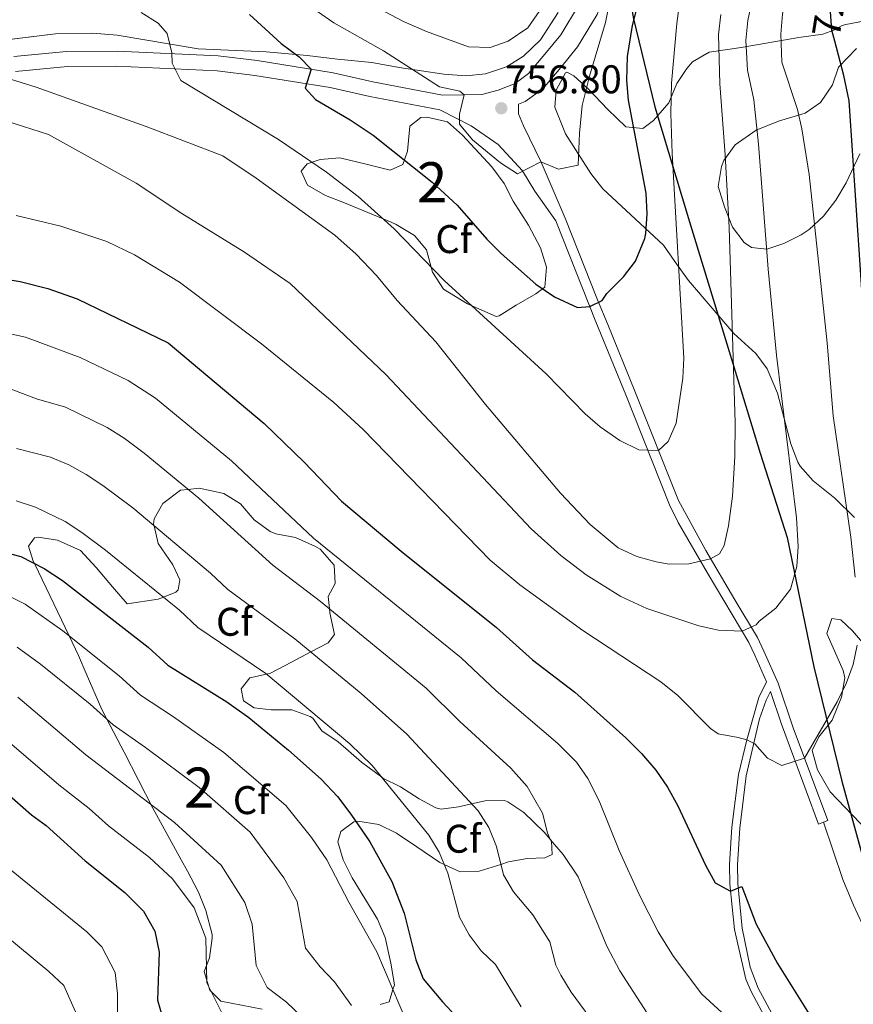
# Model space of a CAD drawing. Units: metres. Extents: x 614002 to 620890, y 4743257 to 4748000.
# Drawn here: x 617912 to 618121, y 4744647 to 4744893 of the extents above; entities that cross this region are included whole.
import ezdxf
from ezdxf.enums import TextEntityAlignment as Align

# ---------------------------------------------------------------- set-up
doc = ezdxf.new("R2010")
doc.units = ezdxf.units.M
doc.header["$MEASUREMENT"] = 0
doc.linetypes.add('DGN Style 3', pattern=[120.36416, 85.9744, -34.38976])
doc.linetypes.add('DGN Style 5', pattern=[60.18208, 25.79232, -34.38976])
for name, color, linetype, lineweight in [('Nivel 1', 7, 'Continuous', 0), ('Nivel 21', 7, 'Continuous', 0), ('Nivel 22', 7, 'Continuous', 0), ('Nivel 35', 7, 'Continuous', 0), ('Nivel 37', 7, 'Continuous', 0), ('Nivel 4', 7, 'Continuous', 0), ('Nivel 41', 7, 'Continuous', 0), ('Nivel 48', 7, 'Continuous', 0), ('Nivel 5', 7, 'Continuous', 0), ('Nivel 57', 7, 'Continuous', 0), ('Nivel 7', 7, 'Continuous', 0)]:
    doc.layers.add(name, color=color, linetype=linetype, lineweight=lineweight)
doc.styles.add('Style-Arial', font='txt')
doc.styles.add('Style-Arial Narrow', font='txt')
doc.styles.add('Style-Helvetica-Narrow-Oblique', font='txt')

# ---------------------------------------------------------------- blocks, each defined once
blk = doc.blocks.new('5PATER_1')
at = {"layer": 'Nivel 7', "linetype": 'Continuous', "lineweight": 0}
h = blk.add_hatch(color=51, dxfattribs=at)
edge = h.paths.add_edge_path()
edge.add_ellipse((0, 0), major_axis=(-1.1, -1.11), ratio=0.999422, start_angle=0, end_angle=360)

msp = doc.modelspace()

# ---------------------------------------------------------------- linework, layer by layer
at = {"layer": 'Nivel 1', "color": 7, "linetype": 'Continuous', "lineweight": 30}
msp.add_polyline3d([(618030.88, 4745170.8, 767.8), (618036.48, 4745130.97, 760.84), (618042.58, 4745092.8, 754.8), (618046.89, 4745055.12, 754.06), (618051.8, 4745020.36, 753.27), (618055.95, 4744984.7, 754.32), (618058.79, 4744952.34, 755.02), (618060.53, 4744926.18, 754.33), (618060.59, 4744925.74, 754.28), (618062.26, 4744913.71, 753.35), (618062.92, 4744908.93, 753.4), (618065.67, 4744893.59, 750.08), (618071.04, 4744871.55, 746.88), (618079.68, 4744842.82, 743.73), (618088.98, 4744812.32, 740.62), (618097.34, 4744784.98, 737.63), (618104.1, 4744763.84, 735.76), (618110.75, 4744731.53, 731.66), (618117.74, 4744702.9, 728.11), (618126.68, 4744670.49, 726.37)], dxfattribs=at)
at = {"layer": 'Nivel 21', "color": 7, "linetype": 'DGN Style 3', "lineweight": 0}
for points in [[(618036.93, 4744869.85, 756.4), (618036.88, 4744872.2, 756.44), (618038.61, 4744872.89, 756.3), (618042.97, 4744876.09, 756.19), (618047.49, 4744881.45, 756.59), (618051.7, 4744886.57, 756.36), (618056.58, 4744894.65, 755.78), (618064.06, 4744915.53, 752.52), (618068.6, 4744930.57, 751.39)], [(618099.05, 4744642.97, 721.43), (618095.09, 4744650.25, 722.37), (618093.72, 4744653.41, 722.77), (618090.9, 4744665.79, 723.75), (618089.77, 4744677.14, 725.16), (618089.69, 4744682.14, 725.88), (618090.29, 4744691.37, 726.94), (618091.93, 4744704.57, 728.36), (618093.97, 4744713.21, 730), (618096.97, 4744723.85, 732.16), (618098.96, 4744727.76, 733), (618096.04, 4744734.4, 734.07), (618094.47, 4744737.62, 734.56), (618084.05, 4744755.1, 739), (618076.86, 4744767.58, 741.72), (618074.71, 4744772.04, 742.52), (618063.71, 4744799.56, 746.66), (618056.29, 4744817.79, 749.37), (618046.21, 4744843.05, 752.8), (618040.97, 4744850.49, 753.52), (618037.93, 4744855.53, 755.01), (618031.85, 4744862.17, 755.54), (618025.09, 4744866.81, 755.34), (618017.21, 4744870.81, 753.57), (617999.73, 4744874.17, 752), (617989.82, 4744876.41, 751.01), (617971.02, 4744879.45, 747.64), (617961.54, 4744880.57, 746.63), (617936.5, 4744881.77, 742.17), (617924.1, 4744881.69, 741.41), (617911.14, 4744880.41, 740.43)], [(618099.92, 4744725.31, 732.6), (618102.66, 4744717.16, 731.24), (618111.92, 4744692.18, 727.19), (618113.17, 4744692.64, 727.24)], [(618113.17, 4744692.64, 727.24), (618118.01, 4744678.33, 725.19), (618120.69, 4744671.85, 726.09), (618126.96, 4744658.25, 726.66), (618134.12, 4744638.22, 725.78)]]:
    msp.add_polyline3d(points, dxfattribs=at)
at = {"layer": 'Nivel 21', "color": 7, "linetype": 'Continuous', "lineweight": 0}
for points in [[(618051.89, 4744896.88, 757.37), (618047.47, 4744889.55, 757.7), (618043.52, 4744884.75, 757.9), (618039.42, 4744879.89, 757.52), (618036.09, 4744877.44, 757.54), (618031.8, 4744875.72, 757.75), (618027.76, 4744874.68, 756.31), (618023.33, 4744874.57, 755), (618017.92, 4744874.5, 754.56), (618000.5, 4744877.85, 752.92), (617990.53, 4744880.1, 751.39), (617971.54, 4744883.17, 748.43), (617961.84, 4744884.32, 747.28), (617936.57, 4744885.53, 742.82), (617923.9, 4744885.45, 742.11)], [(617923.9, 4744885.45, 742.11), (617910.69, 4744884.14, 740.49)], [(618113.17, 4744692.64, 727.24), (618114.25, 4744693.05, 727.28), (618105.61, 4744716.27, 731.27), (618101.85, 4744727.37, 732.88), (618098.29, 4744735.45, 734.08), (618096.65, 4744738.81, 734.59), (618090.97, 4744748.25, 737.25), (618083.73, 4744760.57, 740.4), (618076.96, 4744773.1, 742.74), (618066.01, 4744800.49, 746.97), (618059.25, 4744817.13, 749.25), (618056.68, 4744823.29, 750.09), (618048.62, 4744843.71, 753.16), (618042.57, 4744857.73, 754.98), (618038.13, 4744866.81, 756.19), (618036.93, 4744869.85, 756.4)], [(618100.8, 4744643.88, 721.9), (618096.86, 4744651.11, 722.85), (618094.85, 4744656.37, 723.42), (618092.85, 4744666.11, 724.18), (618091.74, 4744677.26, 725.1), (618091.66, 4744682.09, 725.89), (618092.25, 4744691.18, 727.21), (618093.87, 4744704.22, 728.68), (618097.18, 4744718.47, 731.17), (618098.81, 4744723.12, 732.13), (618099.92, 4744725.31, 732.6)]]:
    msp.add_polyline3d(points, dxfattribs=at)
at = {"layer": 'Nivel 22', "color": 30, "linetype": 'DGN Style 5', "lineweight": 30, "elevation": 725, "flags": 128}
msp.add_lwpolyline([(618115.98, 4744887.98), (618115.25, 4744890.73), (618114.86, 4744896.49), (618115.82, 4744902.49), (618117.49, 4744908.59)], dxfattribs=at)
at = {"layer": 'Nivel 35', "color": 92, "linetype": 'DGN Style 3', "lineweight": 0}
for points in [[(618046.81, 4744895.2, 758.68), (618042.38, 4744888.33, 758.86), (618038.14, 4744884.25, 758.62), (618033.95, 4744881.59, 758.73), (618028.66, 4744879.85, 757.93), (618023.71, 4744879.36, 756.76), (618018.26, 4744879.73, 756.41), (618007.1, 4744881.37, 754.63), (618000.26, 4744882.65, 753.81), (617991.65, 4744883.49, 752.1), (617984.1, 4744884.41, 750.69), (617973.8, 4744885.35, 749.11), (617956.78, 4744886.04, 746.52), (617936.53, 4744889.46, 743.6), (617930.36, 4744889.98, 743.31), (617921.14, 4744889.85, 742.51), (617896.9, 4744886.89, 740.46)], [(618120.89, 4744768.81, 731.09), (618116.01, 4744773.69, 732.59), (618110.57, 4744778.01, 733.85), (618107.36, 4744781.68, 735.01), (618106.77, 4744782.73, 735.29), (618104.98, 4744787.27, 736.37), (618101.69, 4744799.93, 739.19), (618099.09, 4744806.01, 739.52), (618096.23, 4744809.91, 740.87), (618090.73, 4744814.89, 742.64), (618079.41, 4744828.17, 748.52), (618076.01, 4744832.89, 750.47), (618073.17, 4744836.97, 751), (618057.97, 4744851.05, 756.02), (618054.98, 4744854.87, 757.2), (618048.69, 4744864.81, 759.53), (618045.97, 4744871.45, 760.61), (618046.29, 4744875.77, 759.71), (618048.7, 4744880.07, 758.38), (618049.01, 4744880.25, 758.24), (618050.77, 4744879.29, 757.13), (618054.36, 4744876.06, 755.8), (618059.21, 4744870.89, 754.43), (618063.73, 4744866.57, 752.75), (618068.01, 4744866.17, 751.49), (618070.65, 4744868.17, 750.23), (618074.53, 4744872.57, 748.31), (618076.53, 4744877.37, 743.93), (618078.98, 4744881.18, 742.08), (618080.45, 4744882.81, 741.35), (618084.58, 4744885.23, 739.73), (618092.61, 4744886.41, 737.03), (618106.97, 4744888.89, 733.19), (618113.01, 4744889.77, 730.97), (618115.75, 4744890.76, 727.05), (618117.86, 4744891.91, 722.39), (618118.78, 4744892.17, 721.67), (618123.6, 4744893.1, 720.26)], [(618121.45, 4744886.17, 723.23), (618116.97, 4744881.53, 724.85), (618115.45, 4744877.05, 727.25), (618112.45, 4744872.65, 729.41), (618108.63, 4744870, 731.29), (618101.93, 4744868.01, 733.49), (618096.37, 4744865.77, 735.35), (618091.05, 4744862.09, 736.88), (618088.27, 4744858.14, 738.11), (618087.65, 4744856.65, 738.47), (618086.86, 4744851.68, 738.6), (618088.45, 4744846.57, 739.07), (618090.45, 4744841.45, 739.01), (618093.34, 4744837.6, 737.71), (618095.17, 4744836.41, 736.91), (618099.05, 4744836.01, 735.23), (618103.29, 4744837.37, 733.79), (618107.63, 4744839.58, 732.7), (618109.61, 4744840.89, 732.17), (618113.19, 4744844.2, 731.07), (618116.24, 4744848.26, 730.1), (618118.87, 4744852.58, 728.92), (618122.25, 4744859.85, 725.93)], [(618014.01, 4744868.97, 754.34), (618019.17, 4744867.85, 753.92), (618022.9, 4744864.52, 753.74), (618030.25, 4744856.57, 752.99), (618033.29, 4744852.41, 752.51), (618035.55, 4744847.98, 751.94), (618039.45, 4744842.01, 751.1), (618042.45, 4744836.33, 750.44), (618043.93, 4744831.45, 749.78), (618043.46, 4744826.49, 748.99), (618041.21, 4744824.81, 748.4), (618036.33, 4744821.93, 747.74), (618032.11, 4744819.33, 746.46), (618031.29, 4744819.13, 746.24), (618024.16, 4744822.33, 744.54), (618018.17, 4744825.93, 743.09), (618015.37, 4744830.25, 742.64), (618013.89, 4744835.77, 743.12), (618010.87, 4744839.38, 744.81), (618006.34, 4744842.11, 745.17), (618005.05, 4744842.73, 744.95), (617993.37, 4744847.53, 742.1), (617988.61, 4744849.37, 741.47), (617984.13, 4744852.01, 741.35), (617982.53, 4744855.45, 742.73), (617984.09, 4744857.29, 743.63), (617987.33, 4744858.41, 744.44), (617992.24, 4744858.81, 745.47), (617998.81, 4744857.21, 746.75), (618004.85, 4744855.77, 748.37), (618007.97, 4744857.13, 749.51), (618009.17, 4744860.49, 749.57), (618009.73, 4744866.73, 749.45), (618012.49, 4744868.9, 753.49), (618014.01, 4744868.97, 754.34)], [(617972.85, 4744645.85, 683.6), (617962.45, 4744647.85, 681.83), (617959.69, 4744650.65, 681.71), (617958.3, 4744655.3, 683.02), (617959.65, 4744658.73, 684.05), (617960.35, 4744663.61, 685.24), (617960.29, 4744664.57, 685.19), (617958.77, 4744670.57, 684.14), (617956.89, 4744675.12, 683.27), (617954.13, 4744680.41, 682.55), (617952.57, 4744683.21, 682.43), (617945.49, 4744696.13, 685.22), (617938.29, 4744710.17, 688.28), (617933.96, 4744718.41, 690), (617932.69, 4744720.81, 690.52), (617928.79, 4744729.8, 692.64), (617926.9, 4744734.3, 693.75), (617924.52, 4744739.28, 695), (617915.86, 4744757.34, 700), (617915.57, 4744757.93, 699.76), (617914.38, 4744761.69, 698.34), (617915.91, 4744763.74, 703.49), (617916.77, 4744763.93, 703.94), (617921.65, 4744763.19, 704.73), (617927.37, 4744760.61, 705.34), (617931.33, 4744756.37, 705.24), (617935.37, 4744751.53, 704.48), (617939.05, 4744747.29, 705.02), (617946.85, 4744748.41, 705), (617948.12, 4744748.93, 705), (617951.25, 4744750.21, 705.19), (617951.77, 4744750.73, 705.27), (617952.25, 4744753.29, 705.7), (617950.49, 4744757.05, 706.69), (617946.77, 4744762.33, 708.63), (617945.78, 4744766.77, 710), (617945.68, 4744767.21, 710.13), (617945.85, 4744768.49, 710.54), (617947.97, 4744772.33, 712.25), (617952.41, 4744775.69, 714.43), (617954.29, 4744775.88, 715), (617957.09, 4744776.17, 715.7), (617963.25, 4744774.89, 717), (617967.37, 4744772.25, 717.77), (617970.81, 4744768.25, 718.35), (617974.78, 4744765.39, 718.66), (617976.21, 4744764.73, 718.71), (617981.13, 4744763.85, 718.72), (617986.17, 4744761.62, 718.42), (617987.29, 4744760.89, 718.3), (617990.85, 4744756.89, 717.62), (617991.09, 4744752.33, 716.77), (617989.33, 4744749.05, 715.87), (617989.62, 4744746.08, 715), (617989.73, 4744744.97, 714.64), (617990.93, 4744739.61, 712.78), (617989.29, 4744737.53, 711.82), (617984.99, 4744735.24, 710), (617980.13, 4744732.65, 707.71), (617974.93, 4744729.93, 705.35), (617973.93, 4744729.7, 705), (617969.77, 4744728.73, 703.78), (617967.57, 4744726.01, 703.02), (617968.13, 4744722.97, 702.5), (617970.85, 4744721.21, 702.1), (617975.09, 4744720.73, 701.79), (617980.21, 4744720.73, 701.68), (617984.82, 4744719.1, 701.82), (617985.45, 4744718.65, 701.86), (617987.73, 4744715.53, 702.15), (617991.82, 4744712.72, 702.69), (617997.65, 4744707.61, 703.84), (618002.7, 4744703.88, 705), (618002.97, 4744703.69, 705.06), (618007.4, 4744701.45, 706.05), (618012.09, 4744698.49, 707.17), (618016.23, 4744696.22, 708.13), (618017.61, 4744695.93, 708.42), (618021.89, 4744696.49, 709.3), (618025.18, 4744697.23, 710), (618028.61, 4744698.01, 710.74), (618033.44, 4744698.06, 711.78), (618034.21, 4744697.77, 711.96), (618038.28, 4744695.07, 713.01), (618043.34, 4744690.13, 714.52)], [(618136.65, 4744642.73, 727.4), (618133.73, 4744649.13, 727.67), (618132.07, 4744653.83, 727.16), (618130.57, 4744661.13, 725.96), (618129.49, 4744666.33, 725.81), (618127.9, 4744671.09, 725.92), (618128.37, 4744684.81, 726.08), (618126.65, 4744687.85, 726.35), (618114.81, 4744700.25, 727.55), (618111.65, 4744705.77, 729.53), (618110.38, 4744710.54, 730.5), (618111.97, 4744714.01, 730.79), (618115.37, 4744718.17, 729.74), (618117.65, 4744723.93, 728.78), (618118.55, 4744728.74, 730.24), (618118.13, 4744730.57, 730.79), (618113.97, 4744739.85, 731.6), (618115.29, 4744743.61, 731.3), (618117.53, 4744743.29, 730.28), (618120.45, 4744740.49, 728.96), (618123.89, 4744736.41, 727.76), (618128.14, 4744733.64, 726.64), (618129.17, 4744733.61, 726.35)], [(618043.34, 4744690.13, 714.52), (618044.82, 4744688.35, 715), (618045.15, 4744687.96, 715), (618045.17, 4744687.93, 714.99), (618045.37, 4744684.57, 714.08), (618043.49, 4744683.69, 713.49), (618039.05, 4744683.53, 712.15), (618034.44, 4744682.68, 710.66), (618032.5, 4744682.08, 710), (618027.05, 4744680.41, 708.05), (618022.31, 4744680.18, 706.4), (618018.35, 4744682.04, 705), (618017.22, 4744682.57, 704.64), (618011.45, 4744686.49, 702.94), (618006.37, 4744689.85, 701.78), (618002.01, 4744692.03, 700.96), (617996.77, 4744692.91, 700.09), (617996.25, 4744692.81, 700), (617995.77, 4744692.73, 699.92), (617992.49, 4744690.33, 699.37), (617991.77, 4744687.69, 699.11)], [(617991.77, 4744687.69, 699.11), (617993.09, 4744683.21, 698.82), (617995.33, 4744678.74, 698.63), (618001.65, 4744668.41, 698.18), (618003.54, 4744663.78, 697.76), (618004.97, 4744657.37, 696.78), (618005.89, 4744651.93, 695.4), (618005.52, 4744650.75, 695), (618004.57, 4744647.69, 693.83), (618002.29, 4744647.05, 692.89)]]:
    msp.add_polyline3d(points, dxfattribs=at)
at = {"layer": 'Nivel 4', "color": 30, "linetype": 'Continuous', "lineweight": 30, "flags": 128}
for points, elevation in [([(617969.65, 4744894.68), (617977.6, 4744887.41), (617982.06, 4744884.09), (617985.1, 4744880.98), (617983.54, 4744876.25), (617986.13, 4744873.37), (617994.79, 4744868.35), (618000.59, 4744864.48), (618015.33, 4744852.72), (618021.61, 4744846.97), (618028.96, 4744838.47), (618032.56, 4744834.88), (618041.25, 4744827.21), (618045.89, 4744824.01), (618051.69, 4744821.37), (618054.75, 4744821.65), (618057.81, 4744823.13), (618058.97, 4744824.89), (618063.17, 4744829.05), (618066.19, 4744833.01), (618068.51, 4744838.62), (618068.73, 4744839.85), (618069.1, 4744844.84), (618068.87, 4744849.96), (618064.41, 4744873.21), (618063.99, 4744878.19), (618064.16, 4744884.2), (618065.38, 4744891.93), (618070.14, 4744910.41)], 750), ([(618124.21, 4744804.73), (618119.57, 4744873.05), (618118.25, 4744879.45), (618115.98, 4744887.98)], 725), ([(617904.77, 4744829.13), (617912.29, 4744827.85), (617919.21, 4744826.09), (617926.53, 4744823.53), (617949.33, 4744812.57), (617973.33, 4744792.33), (617983.29, 4744782.73), (617992.69, 4744772.97), (618007.57, 4744760.41), (618031.37, 4744741.37), (618040.45, 4744733.21), (618050.97, 4744725.13), (618063.77, 4744713.77), (618067.69, 4744709.85), (618071.29, 4744705.61), (618074.21, 4744701.37), (618076.77, 4744696.73), (618083.65, 4744681.85), (618086.13, 4744677.45), (618089.94, 4744675.41), (618092.73, 4744676.57), (618096.33, 4744667.13), (618101.65, 4744657.29), (618119.61, 4744628.57)], 725), ([(617907.61, 4744760.33), (617912.45, 4744759.07), (617918.29, 4744756.1), (617922.88, 4744753.12), (617944.33, 4744736.41), (617949.21, 4744731.93), (617963.97, 4744722.73), (617969.45, 4744718.81), (617979.37, 4744710.65), (617987.59, 4744703.36), (617991.62, 4744699.03), (617994.98, 4744694.68), (617999.73, 4744687.69), (618005.21, 4744677.77), (618008.29, 4744669.85), (618011.25, 4744658.17), (618013.07, 4744653.49), (618017.93, 4744647.69), (618021.33, 4744644.01)], 700), ([(617900.45, 4744707.29), (617915.13, 4744694.49), (617918.77, 4744691.77), (617928.57, 4744682.97), (617938.49, 4744675.05), (617943.17, 4744670.41), (617946.01, 4744665.37), (617947.09, 4744660.09), (617946.65, 4744648.09), (617948.37, 4744642.09)], 675)]:
    msp.add_lwpolyline(points, dxfattribs=dict(at, elevation=elevation))
at = {"layer": 'Nivel 5', "color": 30, "linetype": 'Continuous', "lineweight": 0, "flags": 128}
for points, elevation in [([(618121.08, 4744753.91), (618120.02, 4744763.89), (618115.57, 4744794.25), (618114.09, 4744812.57), (618109.57, 4744854.65), (618107.75, 4744866.05), (618106.64, 4744870.93), (618102.73, 4744882.73), (618102.5, 4744889.77), (618102.96, 4744894.74), (618104.43, 4744901.93), (618113.08, 4744924.75), (618117.2, 4744937.74), (618121.46, 4744956.97)], 730), ([(617942.58, 4744895.18), (617946.84, 4744892.47), (617949.02, 4744889.93), (617950.2, 4744885.07), (617950.34, 4744882.49), (617952.46, 4744878.17), (617976.87, 4744863.41), (617988.87, 4744855.21), (617996.82, 4744849.14), (618005.82, 4744841.02), (618018.33, 4744828.17), (618043.85, 4744804.81), (618053.57, 4744794.81), (618057.34, 4744791.55), (618062.21, 4744788.09), (618066.99, 4744785.78), (618071.92, 4744785.65), (618074.33, 4744787.85), (618076.33, 4744792.46), (618078.01, 4744803.72), (618078.26, 4744808.7), (618075.37, 4744859.88), (618075.02, 4744869.88), (618075.14, 4744877.48), (618076.5, 4744892.41), (618078.62, 4744908.01)], 745), ([(617906.82, 4744868.68), (617919.39, 4744864.65), (617941.33, 4744852.49), (617952.69, 4744844.89), (617968.38, 4744835.23), (617979.8, 4744827.39), (618003.79, 4744804.56), (618040.05, 4744766.05), (618047.46, 4744759.33), (618053.86, 4744754.51), (618062.52, 4744749.07), (618068.97, 4744746.09), (618082.01, 4744741.77), (618086.94, 4744740.69), (618092.81, 4744740.4), (618096.33, 4744742.01), (618097.05, 4744742.89), (618101.25, 4744746.17), (618104.89, 4744750.89), (618106.49, 4744756.57), (618106.81, 4744761.56), (618106.44, 4744768.76), (618101.43, 4744809.46), (618099.35, 4744830.99), (618096.96, 4744862.27), (618095.73, 4744873.29), (618094.17, 4744880.73), (618093.73, 4744888.17), (618094.25, 4744893.14), (618097.02, 4744906.25)], 735), ([(618003.38, 4744895.45), (618008.3, 4744892.81), (618013.9, 4744890.41), (618024.38, 4744886.57), (618029.82, 4744886.41), (618034.3, 4744888.01), (618039.26, 4744891.37), (618043.58, 4744897.61)], 760), ([(618052.85, 4744871.93), (618054.69, 4744879.21), (618058.7, 4744892.65), (618059.68, 4744897.6)], 755), ([(617986.62, 4744895.45), (617990.72, 4744892.58), (618003.14, 4744885.61), (618017.17, 4744876.57), (618022.21, 4744875.48), (618023.33, 4744874.57), (618022.13, 4744869.77), (618022.13, 4744867.21), (618025.37, 4744863.34), (618032.45, 4744857.53), (618036.66, 4744854.8), (618042.53, 4744857.85), (618046.89, 4744856.01), (618051.81, 4744856.98), (618052.13, 4744864.97), (618052.85, 4744871.93)], 755), ([(617908.78, 4744878.82), (617916.3, 4744876.49), (617943.85, 4744866.65), (617962.97, 4744859.29), (617971.33, 4744853.77), (617990.97, 4744839.45), (617996.33, 4744834.73), (618001.41, 4744829.37), (618006.57, 4744823.13), (618016.25, 4744812.81), (618028.62, 4744797.09), (618047.44, 4744774.9), (618054.81, 4744767.13), (618061.85, 4744761.29), (618066.47, 4744759.06), (618071.3, 4744757.72), (618074.57, 4744757.21), (618079.52, 4744757.28), (618084.92, 4744758.53), (618087.17, 4744759.77), (618088.33, 4744761.85), (618089.4, 4744766.76), (618090.41, 4744774.17), (618091.03, 4744784.15), (618091.13, 4744792.49), (618089.56, 4744841.36), (618088.61, 4744859.53), (618087.28, 4744877.32), (618086.94, 4744889.69), (618087.52, 4744894.65)], 740), ([(617911.33, 4744844.43), (617922.49, 4744841.69), (617934, 4744837.92), (617940.93, 4744834.57), (617952.13, 4744827.69), (617972.66, 4744812.32), (617990.75, 4744797.65), (617998.1, 4744790.87), (618029.84, 4744758.2), (618037.21, 4744752.01), (618053.03, 4744740.58), (618072.49, 4744727.77), (618076.73, 4744724.33), (618084.93, 4744716.09), (618086.85, 4744714.73), (618091.83, 4744713.81), (618093.97, 4744713.21), (618095.97, 4744712.25), (618099.17, 4744708.65), (618102.73, 4744706.81), (618108.46, 4744708.63), (618116.57, 4744722.73), (618118.83, 4744727.31), (618120.62, 4744732.07), (618121.62, 4744736.95)], 730), ([(617901.16, 4744816.71), (617913.67, 4744813.97), (617927.32, 4744808.9), (617939.3, 4744803.11), (617946.18, 4744798.7), (617965.16, 4744782.99), (617985.69, 4744763.7), (618022.61, 4744733.77), (618031.36, 4744725.5), (618046.71, 4744712.33), (618051.44, 4744707.68), (618054.28, 4744703.55), (618057.07, 4744698.02), (618062.08, 4744685.55), (618067.13, 4744674.41), (618071.81, 4744665.2), (618075.65, 4744659.05), (618082.78, 4744649.63), (618087.74, 4744645.01)], 720), ([(618069.08, 4744644.9), (618062.29, 4744655.45), (618058.97, 4744661.61), (618051.81, 4744679), (618048.12, 4744684.54), (618044.83, 4744688.32), (618044.13, 4744689.97), (618042.92, 4744694.86), (618039.12, 4744701.58), (618034.96, 4744706.17), (618022.26, 4744717.8), (618013.86, 4744726.16), (617987.44, 4744747.87), (617975.51, 4744756.96), (617956.99, 4744773.66), (617943.34, 4744784.92), (617938.29, 4744788.71), (617934.05, 4744791.36), (617923.6, 4744796.44), (617916.42, 4744798.57), (617908.75, 4744801.45)], 715), ([(617911.36, 4744786.09), (617919.88, 4744783.98), (617924.49, 4744782.02), (617928.79, 4744779.61), (617932.99, 4744776.88), (617940.45, 4744771.23), (617959.92, 4744754.94), (617964.23, 4744750.81), (617980.99, 4744738.54), (617997.6, 4744724.83), (618009.01, 4744714.63), (618026.8, 4744695.49), (618029.53, 4744691.27), (618031.38, 4744686.52), (618033.15, 4744679.51), (618035.69, 4744675.2), (618040.46, 4744669.44), (618044.71, 4744662.73), (618046.21, 4744656.9), (618047.49, 4744654.41), (618050.1, 4744650.14), (618061.49, 4744634.65)], 710), ([(617911.27, 4744773), (617916.16, 4744771.46), (617923.54, 4744767.86), (617927.74, 4744765.14), (617933.68, 4744760.69), (617952.12, 4744745.67), (617956.72, 4744741.37), (617973.76, 4744729.84), (617994.71, 4744712.27), (618000.31, 4744706.83), (618014.47, 4744689.4), (618017.07, 4744685.13), (618019.25, 4744679.88), (618022.2, 4744668.84), (618024.54, 4744664.42), (618027.54, 4744660.46), (618031.2, 4744657.02), (618037.62, 4744646.46)], 705), ([(617908.89, 4744749.54), (617913.56, 4744747.17), (617922.98, 4744740.5), (617937.06, 4744729.27), (617942.4, 4744724.44), (617950.66, 4744719), (617963.26, 4744710.06), (617978.7, 4744696.77), (617985.18, 4744688.82), (617988.99, 4744683.22), (617994.49, 4744672.65), (618001.49, 4744660.17), (618009.17, 4744642.22)], 695), ([(617911.59, 4744736.45), (617917.35, 4744732.2), (617929.79, 4744722.13), (617935.58, 4744716.95), (617943.61, 4744711.35), (617957.07, 4744701.3), (617969.82, 4744690.18), (617978.24, 4744678.76), (617981.53, 4744672.81), (617983.63, 4744661.14), (617987.28, 4744656.47), (617990.94, 4744652.73), (617995.15, 4744646.81)], 690), ([(617911.72, 4744723.9), (617928.76, 4744709.46), (617950.87, 4744692.55), (617962.55, 4744681.86), (617968.46, 4744672.55), (617970.34, 4744667.16), (617971.3, 4744656.79), (617974.06, 4744651.27), (617978.88, 4744647.64), (617984.54, 4744642.2)], 685), ([(617906.08, 4744715.59), (617921.95, 4744701.98), (617929.53, 4744696.07), (617934.4, 4744691.7), (617944.68, 4744683.8), (617950.41, 4744678.46), (617955.8, 4744671.23), (617958.71, 4744663.62), (617958.98, 4744652.44), (617962.66, 4744645.08)], 680), ([(617821.65, 4744646.33), (617825.89, 4744655.37), (617833.12, 4744659.15), (617835.64, 4744659.88), (617843.43, 4744660.09), (617850.64, 4744660.99), (617858.71, 4744661.13), (617864.58, 4744662.73), (617868.98, 4744665.16), (617870.56, 4744666.62), (617877.6, 4744675.83), (617880.63, 4744678.86), (617885.22, 4744681.07), (617890.06, 4744678.99), (617892.27, 4744677.42), (617901.55, 4744669.59), (617907.75, 4744665.05), (617919.49, 4744655.28), (617923.19, 4744651.79), (617927.37, 4744642.33)], 665), ([(617908.34, 4744682.04), (617928.99, 4744665.17), (617932.73, 4744661.45), (617936.05, 4744655.05), (617936.65, 4744649.69), (617936.61, 4744644.25)], 670)]:
    msp.add_lwpolyline(points, dxfattribs=dict(at, elevation=elevation))
at = {"layer": 'Nivel 57', "color": 92, "linetype": 'DGN Style 3', "lineweight": 0}
for points in [[(617896.9, 4744886.89, 740.46), (617921.14, 4744889.85, 742.51), (617930.36, 4744889.98, 743.31), (617936.53, 4744889.46, 743.6), (617956.78, 4744886.04, 746.52), (617973.8, 4744885.35, 749.11), (617984.1, 4744884.41, 750.69), (617991.65, 4744883.49, 752.1), (618000.26, 4744882.65, 753.81), (618007.1, 4744881.37, 754.63), (618018.26, 4744879.73, 756.41), (618023.71, 4744879.36, 756.76), (618028.66, 4744879.85, 757.93), (618033.95, 4744881.59, 758.73), (618038.14, 4744884.25, 758.62), (618042.38, 4744888.33, 758.86), (618046.81, 4744895.2, 758.68)], [(618123.6, 4744893.1, 720.26), (618118.78, 4744892.17, 721.67), (618117.86, 4744891.91, 722.39), (618115.75, 4744890.76, 727.05), (618113.01, 4744889.77, 730.97), (618106.97, 4744888.89, 733.19), (618092.61, 4744886.41, 737.03), (618084.58, 4744885.23, 739.73), (618080.45, 4744882.81, 741.35), (618078.98, 4744881.18, 742.08), (618076.53, 4744877.37, 743.93), (618074.53, 4744872.57, 748.31), (618070.65, 4744868.17, 750.23), (618068.01, 4744866.17, 751.49), (618063.73, 4744866.57, 752.75), (618059.21, 4744870.89, 754.43), (618054.36, 4744876.06, 755.8), (618050.77, 4744879.29, 757.13), (618049.01, 4744880.25, 758.24), (618048.7, 4744880.07, 758.38), (618046.29, 4744875.77, 759.71), (618045.97, 4744871.45, 760.61), (618048.69, 4744864.81, 759.53), (618054.98, 4744854.87, 757.2), (618057.97, 4744851.05, 756.02), (618073.17, 4744836.97, 751), (618076.01, 4744832.89, 750.47), (618079.41, 4744828.17, 748.52), (618090.73, 4744814.89, 742.64), (618096.23, 4744809.91, 740.87), (618099.09, 4744806.01, 739.52), (618101.69, 4744799.93, 739.19), (618104.98, 4744787.27, 736.37), (618106.77, 4744782.73, 735.29), (618107.36, 4744781.68, 735.01), (618110.57, 4744778.01, 733.85), (618116.01, 4744773.69, 732.59), (618120.89, 4744768.81, 731.09)], [(618122.25, 4744859.85, 725.93), (618118.87, 4744852.58, 728.92), (618116.24, 4744848.26, 730.1), (618113.19, 4744844.2, 731.07), (618109.61, 4744840.89, 732.17), (618107.63, 4744839.58, 732.7), (618103.29, 4744837.37, 733.79), (618099.05, 4744836.01, 735.23), (618095.17, 4744836.41, 736.91), (618093.34, 4744837.6, 737.71), (618090.45, 4744841.45, 739.01), (618088.45, 4744846.57, 739.07), (618086.86, 4744851.68, 738.6), (618087.65, 4744856.65, 738.47), (618088.27, 4744858.14, 738.11), (618091.05, 4744862.09, 736.88), (618096.37, 4744865.77, 735.35), (618101.93, 4744868.01, 733.49), (618108.63, 4744870, 731.29), (618112.45, 4744872.65, 729.41), (618115.45, 4744877.05, 727.25), (618116.97, 4744881.53, 724.85), (618121.45, 4744886.17, 723.23)], [(618002.29, 4744647.05, 692.89), (618004.57, 4744647.69, 693.83), (618005.52, 4744650.75, 695), (618005.89, 4744651.93, 695.4), (618004.97, 4744657.37, 696.78), (618003.54, 4744663.78, 697.76), (618001.65, 4744668.41, 698.18), (617995.33, 4744678.74, 698.63), (617993.09, 4744683.21, 698.82), (617991.77, 4744687.69, 699.11), (617992.49, 4744690.33, 699.37), (617995.77, 4744692.73, 699.92), (617996.25, 4744692.81, 700), (617996.77, 4744692.91, 700.09), (618002.01, 4744692.03, 700.96), (618006.37, 4744689.85, 701.78), (618011.45, 4744686.49, 702.94), (618017.22, 4744682.57, 704.64), (618018.35, 4744682.04, 705), (618022.31, 4744680.18, 706.4), (618027.05, 4744680.41, 708.05), (618032.5, 4744682.08, 710), (618034.44, 4744682.68, 710.66), (618039.05, 4744683.53, 712.15), (618043.49, 4744683.69, 713.49), (618045.37, 4744684.57, 714.08), (618045.17, 4744687.93, 714.99), (618045.15, 4744687.96, 715), (618044.82, 4744688.35, 715), (618043.34, 4744690.13, 714.52), (618038.28, 4744695.07, 713.01), (618034.21, 4744697.77, 711.96), (618033.44, 4744698.06, 711.78), (618028.61, 4744698.01, 710.74), (618025.18, 4744697.23, 710), (618021.89, 4744696.49, 709.3), (618017.61, 4744695.93, 708.42), (618016.23, 4744696.22, 708.13), (618012.09, 4744698.49, 707.17), (618007.4, 4744701.45, 706.05), (618002.97, 4744703.69, 705.06), (618002.7, 4744703.88, 705), (617997.65, 4744707.61, 703.84), (617991.82, 4744712.72, 702.69), (617987.73, 4744715.53, 702.15), (617985.45, 4744718.65, 701.86), (617984.82, 4744719.1, 701.82), (617980.21, 4744720.73, 701.68), (617975.09, 4744720.73, 701.79), (617970.85, 4744721.21, 702.1), (617968.13, 4744722.97, 702.5), (617967.57, 4744726.01, 703.02), (617969.77, 4744728.73, 703.78), (617973.93, 4744729.7, 705), (617974.93, 4744729.93, 705.35), (617980.13, 4744732.65, 707.71), (617984.99, 4744735.24, 710), (617989.29, 4744737.53, 711.82), (617990.93, 4744739.61, 712.78), (617989.73, 4744744.97, 714.64), (617989.62, 4744746.08, 715), (617989.33, 4744749.05, 715.87), (617991.09, 4744752.33, 716.77), (617990.85, 4744756.89, 717.62), (617987.29, 4744760.89, 718.3), (617986.17, 4744761.62, 718.42), (617981.13, 4744763.85, 718.72), (617976.21, 4744764.73, 718.71), (617974.78, 4744765.39, 718.66), (617970.81, 4744768.25, 718.35), (617967.37, 4744772.25, 717.77), (617963.25, 4744774.89, 717), (617957.09, 4744776.17, 715.7), (617954.29, 4744775.88, 715), (617952.41, 4744775.69, 714.43), (617947.97, 4744772.33, 712.25), (617945.85, 4744768.49, 710.54), (617945.68, 4744767.21, 710.13), (617945.78, 4744766.77, 710), (617946.77, 4744762.33, 708.63), (617950.49, 4744757.05, 706.69), (617952.25, 4744753.29, 705.7), (617951.77, 4744750.73, 705.27), (617951.25, 4744750.21, 705.19), (617948.12, 4744748.93, 705), (617946.85, 4744748.41, 705), (617939.05, 4744747.29, 705.02), (617935.37, 4744751.53, 704.48), (617931.33, 4744756.37, 705.24), (617927.37, 4744760.61, 705.34), (617921.65, 4744763.19, 704.73), (617916.77, 4744763.93, 703.94), (617915.91, 4744763.74, 703.49), (617914.38, 4744761.69, 698.34), (617915.57, 4744757.93, 699.76), (617915.86, 4744757.34, 700), (617924.52, 4744739.28, 695), (617926.9, 4744734.3, 693.75), (617928.79, 4744729.8, 692.64), (617932.69, 4744720.81, 690.52), (617933.96, 4744718.41, 690), (617938.29, 4744710.17, 688.28), (617945.49, 4744696.13, 685.22), (617952.57, 4744683.21, 682.43), (617954.13, 4744680.41, 682.55), (617956.89, 4744675.12, 683.27), (617958.77, 4744670.57, 684.14), (617960.29, 4744664.57, 685.19), (617960.35, 4744663.61, 685.24), (617959.65, 4744658.73, 684.05), (617958.3, 4744655.3, 683.02), (617959.69, 4744650.65, 681.71), (617962.45, 4744647.85, 681.83), (617972.85, 4744645.85, 683.6)], [(618123.89, 4744736.41, 727.76), (618120.45, 4744740.49, 728.96), (618117.53, 4744743.29, 730.28), (618115.29, 4744743.61, 731.3), (618113.97, 4744739.85, 731.6), (618118.13, 4744730.57, 730.79), (618118.55, 4744728.74, 730.24), (618117.65, 4744723.93, 728.78), (618115.37, 4744718.17, 729.74), (618111.97, 4744714.01, 730.79), (618110.38, 4744710.54, 730.5), (618111.65, 4744705.77, 729.53), (618114.81, 4744700.25, 727.55), (618126.65, 4744687.85, 726.35)]]:
    msp.add_polyline3d(points, dxfattribs=at)
msp.add_polyline3d([(618014.01, 4744868.97, 754.34), (618012.49, 4744868.9, 753.49), (618009.73, 4744866.73, 749.45), (618009.17, 4744860.49, 749.57), (618007.97, 4744857.13, 749.51), (618004.85, 4744855.77, 748.37), (617998.81, 4744857.21, 746.75), (617992.24, 4744858.81, 745.47), (617987.33, 4744858.41, 744.44), (617984.09, 4744857.29, 743.63), (617982.53, 4744855.45, 742.73), (617984.13, 4744852.01, 741.35), (617988.61, 4744849.37, 741.47), (617993.37, 4744847.53, 742.1), (618005.05, 4744842.73, 744.95), (618006.34, 4744842.11, 745.17), (618010.87, 4744839.38, 744.81), (618013.89, 4744835.77, 743.12), (618015.37, 4744830.25, 742.64), (618018.17, 4744825.93, 743.09), (618024.16, 4744822.33, 744.54), (618031.29, 4744819.13, 746.24), (618032.11, 4744819.33, 746.46), (618036.33, 4744821.93, 747.74), (618041.21, 4744824.81, 748.4), (618043.46, 4744826.49, 748.99), (618043.93, 4744831.45, 749.78), (618042.45, 4744836.33, 750.44), (618039.45, 4744842.01, 751.1), (618035.55, 4744847.98, 751.94), (618033.29, 4744852.41, 752.51), (618030.25, 4744856.57, 752.99), (618022.9, 4744864.52, 753.74), (618019.17, 4744867.85, 753.92)], close=True, dxfattribs=at)

# ---------------------------------------------------------------- block references
at = {"layer": 'Nivel 7', "color": 51, "linetype": 'Continuous', "lineweight": 0}
msp.add_blockref('5PATER_1', (618032.61, 4744871.21, 756.8), dxfattribs=at)

# ---------------------------------------------------------------- texts
at = {"layer": 'Nivel 37', "color": 92, "linetype": 'Continuous', "lineweight": 0, "style": 'Style-Arial'}
for p in [(618020.7, 4744838.49, 747.89), (617965.86, 4744742.77, 707.61), (617970.08, 4744698.16, 692.88), (618023.03, 4744688.5, 707.48)]:
    msp.add_text('Cf', height=7, dxfattribs=at).set_placement(p, align=Align.MIDDLE_CENTER)
at = {"layer": 'Nivel 41', "color": 7, "linetype": 'Continuous', "lineweight": 0, "style": 'Style-Helvetica-Narrow-Oblique'}
msp.add_text('725', height=7, rotation=80.9097, dxfattribs=at).set_placement((618114.94, 4744897, 725), align=Align.MIDDLE_CENTER)
at = {"layer": 'Nivel 41', "color": 7, "linetype": 'Continuous', "lineweight": 0, "style": 'Style-Arial'}
msp.add_text('756.80', height=7, dxfattribs=at).set_placement((618033.58, 4744874.96, 756.8))
at = {"layer": 'Nivel 48', "color": 92, "linetype": 'Continuous', "lineweight": 0, "style": 'Style-Arial Narrow'}
for p in [(618015.33, 4744852.72, 750), (617957.07, 4744701.3, 690)]:
    msp.add_text('2', height=10, dxfattribs=at).set_placement(p, align=Align.MIDDLE_CENTER)

doc.saveas('drawing.dxf')
